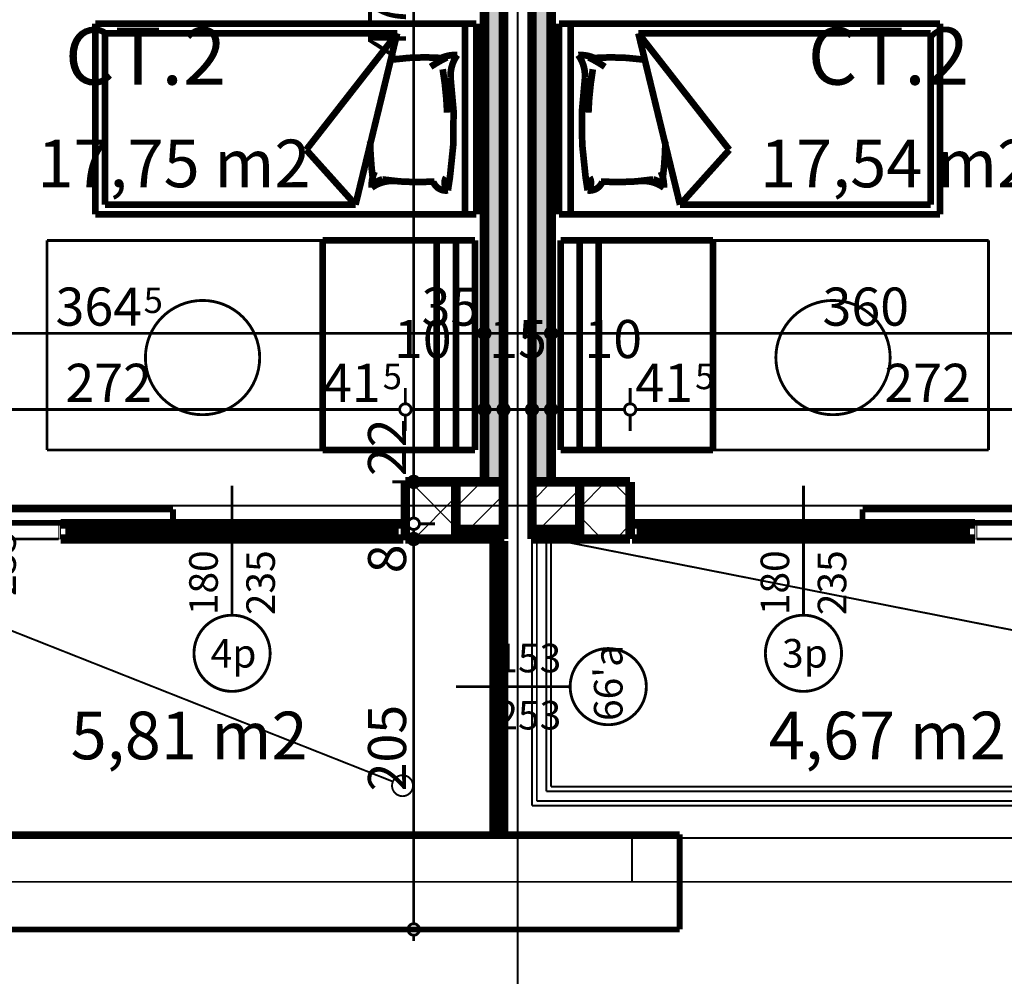
# Model space of a CAD drawing. Extents: x 81077 to 92920, y 88559 to 97631.
# Drawn here: x 88892 to 89409, y 93784 to 94286 of the extents above; entities that cross this region are included whole.
import ezdxf
from ezdxf.enums import TextEntityAlignment as Align

# ---------------------------------------------------------------- set-up
doc = ezdxf.new("R2010")
doc.units = 0
doc.header["$MEASUREMENT"] = 0
for name, pattern in [('Dashed', [56.444445, 28.222222, -28.222222]), ('Double Dashed copy', [226.666667, 100, -50, 26.666667, -50]), ('LONG_DASHED', [15.875, 9.525, -6.35])]:
    doc.linetypes.add(name, pattern=pattern)
for name, color, linetype in [('0help', 7, 'Continuous'), ('KOTI-ext', 7, 'Continuous'), ('lines', 7, 'Continuous'), ('naves', 7, 'Continuous'), ('TEXT', 7, 'Continuous'), ('wall-ext', 7, 'Continuous'), ('WALLS-EXT', 7, 'Continuous'), ('Zones', 7, 'Continuous')]:
    doc.layers.add(name, color=color, linetype=linetype)
doc.styles.add('GENERATED_STYLE_1', font='TIMES.TTF')
doc.styles.get("Standard").update_dxf_attribs({"font": 'txt', "bigfont": 'BIGFONT.SHX'})
doc.dimstyles.new('Dimstyle_1E4B7', dxfattribs={"dimtxt": 20, "dimasz": 11.4, "dimexe": 0.18, "dimexo": 0, "dimgap": 0.09, "dimtad": 1, "dimdec": 0, "dimzin": 0, "dimdsep": 46, "dimtxsty": 'GENERATED_STYLE_1', "dimblk": 'ARROWHEAD_1', "dimblk1": 'ARROWHEAD_1', "dimblk2": 'ARROWHEAD_1', "dimcen": 0.09, "dimclrd": 11, "dimclre": 11, "dimclrt": 11, "dimazin": 0, "dimtfac": 1, "dimtdec": 4, "dimtmove": 0, "dimatfit": 0, "dimfxl": 0, "dimtolj": 1, "dimtzin": 0, "dimarcsym": 0})
pattern_1 = [(0, (0, 0), (0, 4), [0, -4])]
pattern_2 = [(45, (0, 0), (-17.6776695, 17.6776695), []), (135, (0, 0), (17.6776695, 17.6776695), [])]
pattern_3 = [(45, (0, 0), (-9.1923878, 9.1923878), [])]

# ---------------------------------------------------------------- blocks, each defined once
blk = doc.blocks.new('Office_0_369', base_point=(89053.85, 94255.84))
at = {"flags": 1}
for tag in ['ROOM_NAME', 'ROOM_NUMBER', 'ROOM_AREA', 'ROOM_PERIM', 'ROOM_WALLS_SURF', 'ROOM_DOORS_SURF', 'ROOM_WINDS_SURF', 'ROOM_BASELEV', 'ROOM_HEIGHT', 'ROOM_NET_AREA', 'ROOM_REDUCED_AREA', 'ROOM_VOLUME']:
    blk.add_attdef(tag, text='', height=500, dxfattribs=at).set_placement((0, 0), align=Align.TOP_LEFT)
at = {"layer": 'Zones', "color": 133, "style": 'GENERATED_STYLE_1'}
blk.add_attdef('ROOM_CALC_AREA', text='', height=25, dxfattribs=at).set_placement((88973.14, 94223.07), align=Align.TOP_CENTER)
blk = doc.blocks.new('Office_0_370', base_point=(89433.26, 94255.84))
at = {"flags": 1}
for tag in ['ROOM_NAME', 'ROOM_NUMBER', 'ROOM_AREA', 'ROOM_PERIM', 'ROOM_WALLS_SURF', 'ROOM_DOORS_SURF', 'ROOM_WINDS_SURF', 'ROOM_BASELEV', 'ROOM_HEIGHT', 'ROOM_NET_AREA', 'ROOM_REDUCED_AREA', 'ROOM_VOLUME']:
    blk.add_attdef(tag, text='', height=500, dxfattribs=at).set_placement((0, 0), align=Align.TOP_LEFT)
at = {"layer": 'Zones', "color": 133, "style": 'GENERATED_STYLE_1'}
blk.add_attdef('ROOM_CALC_AREA', text='', height=25, dxfattribs=at).set_placement((89352.55, 94223.07), align=Align.TOP_CENTER)
blk = doc.blocks.new('Office_0_388', base_point=(89419.03, 93955.51))
at = {"flags": 1}
for tag in ['ROOM_NAME', 'ROOM_NUMBER', 'ROOM_AREA', 'ROOM_PERIM', 'ROOM_WALLS_SURF', 'ROOM_DOORS_SURF', 'ROOM_WINDS_SURF', 'ROOM_BASELEV', 'ROOM_HEIGHT', 'ROOM_NET_AREA', 'ROOM_REDUCED_AREA', 'ROOM_VOLUME']:
    blk.add_attdef(tag, text='', height=500, dxfattribs=at).set_placement((0, 0), align=Align.TOP_LEFT)
at = {"layer": 'Zones', "color": 133, "style": 'GENERATED_STYLE_1'}
blk.add_attdef('ROOM_CALC_AREA', text='', height=25, dxfattribs=at).set_placement((89347.7, 93922.75), align=Align.TOP_CENTER)
blk = doc.blocks.new('Office_0_400', base_point=(89052.46, 93955.51))
at = {"flags": 1}
for tag in ['ROOM_NAME', 'ROOM_NUMBER', 'ROOM_AREA', 'ROOM_PERIM', 'ROOM_WALLS_SURF', 'ROOM_DOORS_SURF', 'ROOM_WINDS_SURF', 'ROOM_BASELEV', 'ROOM_HEIGHT', 'ROOM_NET_AREA', 'ROOM_REDUCED_AREA', 'ROOM_VOLUME']:
    blk.add_attdef(tag, text='', height=500, dxfattribs=at).set_placement((0, 0), align=Align.TOP_LEFT)
at = {"layer": 'Zones', "color": 133, "style": 'GENERATED_STYLE_1'}
blk.add_attdef('ROOM_CALC_AREA', text='', height=25, dxfattribs=at).set_placement((88981.13, 93922.75), align=Align.TOP_CENTER)
blk = doc.blocks.new('WALL_5779', base_point=(89141.16, 94513.9))
at = {"layer": 'wall-ext'}
h = blk.add_hatch(dxfattribs=at)
h.set_pattern_fill('25 % COPY COPY', scale=4, style=0, pattern_type=0)
h.set_pattern_definition(pattern_1)
h.paths.add_polyline_path([(89136.16, 94043.4), (89146.16, 94043.4), (89146.16, 94513.9), (89136.16, 94513.9)], flags=0)
at = {"layer": 'wall-ext', "color": 7, "linetype": 'Continuous', "const_width": 5}
for points in [[(89136.16, 94513.9), (89136.16, 94043.4)], [(89146.16, 94043.4), (89146.16, 94513.9)]]:
    blk.add_lwpolyline(points, dxfattribs=at)
blk = doc.blocks.new('WALL_5780', base_point=(89166.16, 94513.9))
at = {"layer": 'wall-ext'}
h = blk.add_hatch(dxfattribs=at)
h.set_pattern_fill('25 % COPY COPY', scale=4, style=0, pattern_type=0)
h.set_pattern_definition(pattern_1)
h.paths.add_polyline_path([(89171.16, 94513.9), (89161.16, 94513.9), (89161.16, 94043.4), (89171.16, 94043.4)], flags=0)
at = {"layer": 'wall-ext', "color": 7, "linetype": 'Continuous', "const_width": 5}
for points in [[(89161.16, 94513.9), (89161.16, 94043.4)], [(89171.16, 94043.4), (89171.16, 94513.9)]]:
    blk.add_lwpolyline(points, dxfattribs=at)
blk = doc.blocks.new('W_Ribbon_1322')
at = {"color": 0, "linetype": 'Continuous', "const_width": 5}
for points in [[(-90, 0), (90, 0)], [(-90, 0), (90, 0)], [(-85, 0), (-85, -8)], [(-2.5, 0), (-2.5, -8)], [(2.5, 0), (2.5, -8)], [(85, 0), (85, -8)], [(-85, -3), (-2.5, -3)], [(-85, -5), (-2.5, -5)], [(2.5, -3), (85, -3)], [(2.5, -5), (85, -5)], [(-90, -8), (90, -8)], [(-90, -8), (90, -8)]]:
    blk.add_lwpolyline(points, dxfattribs=at)
blk = doc.blocks.new('Window-Door_Marker_-_70_21277')
at = {"color": 11, "linetype": 'Continuous', "const_width": 1.5}
blk.add_lwpolyline([(-20, 60, 1), (20, 60, 1)], format="xyb", close=True, dxfattribs=at)
blk.add_lwpolyline([(0, 40), (0, -28)], dxfattribs=at)
at = {"color": 11, "style": 'GENERATED_STYLE_1'}
for tag, p, rotation in [('AC_MarkerText_1', (11.25, 67.5), 180), ('AC_WIDO_B_SIZE', (-22.5, 40), -90), ('AC_WIDO_A_SIZE', (7.5, 40), -90)]:
    blk.add_attdef(tag, p, '', height=15, rotation=rotation, dxfattribs=at)
blk = doc.blocks.new('D1_Sliding_Ext_2171')
at = {"color": 0, "linetype": 'Continuous', "const_width": 3}
for points in [[(105, 7.5), (15, 7.5)], [(15, 7.5), (15, 0.5)], [(105, 0.5), (105, 7.5)], [(15, 0.5), (105, 0.5)]]:
    blk.add_lwpolyline(points, dxfattribs=at)
blk = doc.blocks.new('Window-Door_Marker_-_70_21278')
at = {"color": 11, "linetype": 'Continuous', "const_width": 1.5}
blk.add_lwpolyline([(0, 50), (0, -28)], dxfattribs=at)
at = {"color": 11, "style": 'GENERATED_STYLE_1'}
for tag, p in [('AC_WIDO_B_SIZE', (-22.5, 30)), ('AC_WIDO_A_SIZE', (7.5, 30))]:
    blk.add_attdef(tag, p, '', height=15, rotation=-90, dxfattribs=at)
blk = doc.blocks.new('WALL_5836', base_point=(89484.66, 94013.4))
at = {"layer": 'wall-ext', "color": 4, "linetype": 'Continuous', "const_width": 0.5}
for points in [[(89212.66, 94021.4), (89212.66, 94013.4)], [(89393.66, 94013.4), (89393.66, 94021.4)], [(89394.66, 94021.4), (89393.66, 94021.4)], [(89394.66, 94013.4), (89394.66, 94021.4)], [(89484.66, 94013.4), (89484.66, 94021.4)], [(89393.66, 94013.4), (89394.66, 94013.4)]]:
    blk.add_lwpolyline(points, dxfattribs=at)
at = {"layer": 'wall-ext', "color": 4, "rotation": 180}
for name, p, values in [('Window-Door_Marker_-_70_21277', (89303.66, 94013.4), {'AC_MarkerText_1': '3p', 'AC_WIDO_A_SIZE': '180', 'AC_WIDO_B_SIZE': '235'}), ('Window-Door_Marker_-_70_21278', (89439.66, 94013.4), {'AC_WIDO_A_SIZE': '90', 'AC_WIDO_B_SIZE': '235'})]:
    blk.add_blockref(name, p, dxfattribs=at).add_auto_attribs(values)
at = {"layer": 'wall-ext', "color": 4, "xscale": -1}
blk.add_blockref('D1_Sliding_Ext_2171', (89439.66, 94021.4), dxfattribs=at)
at = {"layer": 'wall-ext', "color": 4, "xscale": -1, "rotation": 179.9999999999976}
blk.add_blockref('W_Ribbon_1322', (89303.66, 94013.4), dxfattribs=at)
blk = doc.blocks.new('W_Ribbon_1321')
at = {"color": 0, "linetype": 'Continuous', "const_width": 5}
for points in [[(-90, 0), (90, 0)], [(-90, 0), (90, 0)], [(-85, 0), (-85, -8)], [(-2.5, 0), (-2.5, -8)], [(2.5, 0), (2.5, -8)], [(85, 0), (85, -8)], [(-85, -3), (-2.5, -3)], [(-85, -5), (-2.5, -5)], [(2.5, -3), (85, -3)], [(2.5, -5), (85, -5)], [(-90, -8), (90, -8)], [(-90, -8), (90, -8)]]:
    blk.add_lwpolyline(points, dxfattribs=at)
blk = doc.blocks.new('Window-Door_Marker_-_70_21297')
at = {"color": 11, "linetype": 'Continuous', "const_width": 1.5}
blk.add_lwpolyline([(0, -48), (0, 20)], dxfattribs=at)
blk.add_lwpolyline([(-20, -68, 1), (20, -68, 1)], format="xyb", close=True, dxfattribs=at)
at = {"color": 11, "style": 'GENERATED_STYLE_1'}
for tag, p in [('AC_WIDO_A_SIZE', (-7.5, -48)), ('AC_WIDO_B_SIZE', (22.5, -48))]:
    blk.add_attdef(tag, p, '', height=15, rotation=90, dxfattribs=at)
blk.add_attdef('AC_MarkerText_1', (-11.25, -75.5), '', height=15, dxfattribs=at)
blk = doc.blocks.new('D1_Sliding_Ext_2168')
at = {"color": 0, "linetype": 'Continuous', "const_width": 3}
for points in [[(105, 7.5), (15, 7.5)], [(15, 7.5), (15, 0.5)], [(105, 0.5), (105, 7.5)], [(15, 0.5), (105, 0.5)]]:
    blk.add_lwpolyline(points, dxfattribs=at)
blk = doc.blocks.new('Window-Door_Marker_-_70_21298')
at = {"color": 11, "linetype": 'Continuous', "const_width": 1.5}
blk.add_lwpolyline([(0, -58), (0, 20)], dxfattribs=at)
at = {"color": 11, "style": 'GENERATED_STYLE_1'}
for tag, p in [('AC_WIDO_B_SIZE', (22.5, -38)), ('AC_WIDO_A_SIZE', (-7.5, -38))]:
    blk.add_attdef(tag, p, '', height=15, rotation=90, dxfattribs=at)
blk = doc.blocks.new('WALL_5841', base_point=(88822.66, 94013.4))
at = {"layer": 'wall-ext', "color": 4, "linetype": 'Continuous', "const_width": 0.5}
for points in [[(88822.66, 94021.4), (88822.66, 94013.4)], [(88912.66, 94013.4), (88912.66, 94021.4)], [(88913.66, 94021.4), (88912.66, 94021.4)], [(88913.66, 94013.4), (88913.66, 94021.4)], [(89094.66, 94013.4), (89094.66, 94021.4)], [(88912.66, 94013.4), (88913.66, 94013.4)]]:
    blk.add_lwpolyline(points, dxfattribs=at)
at = {"layer": 'wall-ext', "color": 4}
for name, p, values in [('Window-Door_Marker_-_70_21298', (88867.66, 94021.4), {'AC_WIDO_A_SIZE': '90', 'AC_WIDO_B_SIZE': '235'}), ('Window-Door_Marker_-_70_21297', (89003.66, 94021.4), {'AC_MarkerText_1': '4p', 'AC_WIDO_A_SIZE': '180', 'AC_WIDO_B_SIZE': '235'})]:
    blk.add_blockref(name, p, dxfattribs=at).add_auto_attribs(values)
blk.add_blockref('D1_Sliding_Ext_2168', (88867.66, 94021.4), dxfattribs=at)
at = {"layer": 'wall-ext', "color": 4, "rotation": 180.0000000000024}
blk.add_blockref('W_Ribbon_1321', (89003.66, 94013.4), dxfattribs=at)
blk = doc.blocks.new('WALL_6067', base_point=(89161.16, 94043.4))
at = {"layer": 'wall-ext'}
h = blk.add_hatch(dxfattribs=at)
h.set_pattern_fill('CONCRETE BLOCK', scale=25, angle=45, style=0, pattern_type=0)
h.set_pattern_definition(pattern_2)
h.paths.add_polyline_path([(89212.66, 94013.4), (89212.66, 94043.4), (89186.16, 94043.4), (89186.16, 94013.4)], flags=0)
h = blk.add_hatch(dxfattribs=at)
h.set_pattern_fill('CONCRETE BLOCK', scale=25, angle=45, style=0, pattern_type=0)
h.set_pattern_definition(pattern_2)
h.paths.add_polyline_path([(89161.16, 94018.4), (89161.16, 94013.4), (89186.16, 94013.4), (89186.16, 94018.4)], flags=0)
at = {"layer": 'wall-ext', "color": 7, "linetype": 'Continuous', "const_width": 5}
for points in [[(89161.16, 94043.4), (89161.16, 94013.4)], [(89212.66, 94043.4), (89186.16, 94043.4)], [(89212.66, 94013.4), (89212.66, 94043.4)], [(89161.16, 94013.4), (89212.66, 94013.4)]]:
    blk.add_lwpolyline(points, dxfattribs=at)
blk = doc.blocks.new('WALL_6070', base_point=(89094.66, 94043.4))
at = {"layer": 'wall-ext'}
h = blk.add_hatch(dxfattribs=at)
h.set_pattern_fill('CONCRETE BLOCK', scale=25, angle=45, style=0, pattern_type=0)
h.set_pattern_definition(pattern_2)
h.paths.add_polyline_path([(89121.16, 94013.4), (89121.16, 94043.4), (89094.66, 94043.4), (89094.66, 94013.4)], flags=0)
h = blk.add_hatch(dxfattribs=at)
h.set_pattern_fill('CONCRETE BLOCK', scale=25, angle=45, style=0, pattern_type=0)
h.set_pattern_definition(pattern_2)
h.paths.add_polyline_path([(89121.16, 94018.4), (89121.16, 94013.4), (89146.16, 94013.4), (89146.16, 94018.4)], flags=0)
at = {"layer": 'wall-ext', "color": 7, "linetype": 'Continuous', "const_width": 5}
for points in [[(89121.16, 94043.4), (89094.66, 94043.4)], [(89094.66, 94043.4), (89094.66, 94013.4)], [(89146.16, 94013.4), (89146.16, 94043.4)], [(89094.66, 94013.4), (89146.16, 94013.4)]]:
    blk.add_lwpolyline(points, dxfattribs=at)
blk = doc.blocks.new('W_M-Curved_1314')
at = {"color": 0, "linetype": 'Continuous', "const_width": 5}
for points in [[(-76.5, 0), (76.5, 0)], [(-71.5, 0), (-71.5, -5)], [(71.5, 0), (71.5, -5)], [(-76.5, -5), (76.5, -5)]]:
    blk.add_lwpolyline(points, dxfattribs=at)
blk = doc.blocks.new('Window-Door_Marker_-_70_21456')
at = {"color": 11, "linetype": 'Continuous', "const_width": 1.5}
blk.add_lwpolyline([(-20, 55, 1), (20, 55, 1)], format="xyb", close=True, dxfattribs=at)
blk.add_lwpolyline([(0, 35), (0, -25)], dxfattribs=at)
at = {"color": 11, "style": 'GENERATED_STYLE_1'}
for tag, p, rotation in [('AC_WIDO_A_SIZE', (-7.5, -3.75), 90), ('AC_WIDO_B_SIZE', (22.5, -3.75), 90), ('AC_MarkerText_1', (18.046875, 62.5), 180)]:
    blk.add_attdef(tag, p, '', height=15, rotation=rotation, dxfattribs=at)
blk = doc.blocks.new('WALL_6170', base_point=(89143.66, 94013.4))
at = {"layer": 'wall-ext', "color": 70, "linetype": 'Continuous', "const_width": 3}
for points in [[(89146.16, 94013.4), (89141.16, 94013.4)], [(89141.16, 93858.4), (89146.16, 93858.4)]]:
    blk.add_lwpolyline(points, dxfattribs=at)
at = {"layer": 'wall-ext', "color": 4, "xscale": -1, "rotation": 270}
blk.add_blockref('W_M-Curved_1314', (89146.16, 93935.9), dxfattribs=at)
at = {"layer": 'wall-ext', "color": 4, "rotation": 270}
blk.add_blockref('Window-Door_Marker_-_70_21456', (89146.16, 93935.9), dxfattribs=at).add_auto_attribs({'AC_MarkerText_1': "66'a", 'AC_WIDO_A_SIZE': '153', 'AC_WIDO_B_SIZE': '253'})
blk = doc.blocks.new('COLUMN_1881', base_point=(89133.66, 94030.9))
at = {"layer": 'WALLS-EXT'}
h = blk.add_hatch(dxfattribs=at)
h.set_pattern_fill('COMMON BRICK', color=1, scale=13, angle=45, style=0, pattern_type=0)
h.set_pattern_definition(pattern_3)
h.paths.add_polyline_path([(89121.16, 94018.4), (89146.16, 94018.4), (89146.16, 94043.4), (89121.16, 94043.4)], flags=0)
at = {"layer": 'WALLS-EXT', "color": 30, "linetype": 'Continuous', "const_width": 5}
blk.add_lwpolyline([(89121.16, 94018.4), (89146.16, 94018.4), (89146.16, 94043.4), (89121.16, 94043.4)], close=True, dxfattribs=at)
blk = doc.blocks.new('COLUMN_1886', base_point=(89173.66, 94030.9))
at = {"layer": 'WALLS-EXT'}
h = blk.add_hatch(dxfattribs=at)
h.set_pattern_fill('COMMON BRICK', color=1, scale=13, angle=45, style=0, pattern_type=0)
h.set_pattern_definition(pattern_3)
h.paths.add_polyline_path([(89186.16, 94043.4), (89161.16, 94043.4), (89161.16, 94018.4), (89186.16, 94018.4)], flags=0)
at = {"layer": 'WALLS-EXT', "color": 30, "linetype": 'Continuous', "const_width": 5}
blk.add_lwpolyline([(89186.16, 94043.4), (89161.16, 94043.4), (89161.16, 94018.4), (89186.16, 94018.4)], close=True, dxfattribs=at)
blk = doc.blocks.new('Design_Sofa_03_7991')
at = {"layer": '0help', "color": 0, "linetype": 'ByBlock', "const_width": 3.5}
for points in [[(110, 80), (0, 80)], [(0, 80), (0, 0)], [(110, 0), (110, 80)], [(0, 70), (110, 70)], [(0, 60), (110, 60)], [(0, 0), (110, 0)]]:
    blk.add_lwpolyline(points, dxfattribs=at)
blk = doc.blocks.new('PLN_bed1')
at = {"layer": '0help', "color": 0, "linetype": 'ByBlock', "const_width": 3.5}
for points in [[(-0.12, -199.67), (-0.12, 0.33)], [(99.88, 0.33), (-0.12, 0.33)], [(99.88, -199.67), (99.88, 0.33)], [(-0.12, -5.67), (99.88, -5.67)], [(12.39, -14.64), (19.26, -13.57)], [(94.88, -41.26), (4.88, -63.14)], [(33.7, -89.02), (94.88, -41.26)], [(94.88, -41.26), (94.88, -194.67)], [(4.88, -194.67), (4.88, -63.14)], [(4.88, -63.14), (33.7, -89.02)], [(94.88, -194.67), (4.88, -194.67)], [(99.88, -199.67), (-0.12, -199.67)]]:
    blk.add_lwpolyline(points, dxfattribs=at)
for points in [[(71.58, -13.23, 0.072299), (19.26, -13.57)], [(71.58, -13.23, 0.170121), (83.5, -9.71)], [(81.94, -18.16, 0.115216), (83.5, -9.71)], [(12.39, -14.64, 0.353337), (17, -22.36)], [(12.39, -14.64, 0.347253), (19.27, -15.62)], [(76, -17.35, 0.032067), (53.25, -15.04)], [(77.3, -23.69, 0.037697), (82.22, -15.13)], [(17.05, -21.62, 0.056497), (18.17, -49.08)], [(81.11, -43.62, 0.052361), (81.94, -18.16)], [(13.84, -54.68, 0.170121), (17.36, -42.75)], [(13.84, -54.68, 0.223586), (18.17, -49.08)], [(13.84, -54.68, 0.115216), (22.29, -53.11)], [(19.26, -54.15, 0.025936), (38.07, -55.46)]]:
    blk.add_lwpolyline(points, format="xyb", dxfattribs=at)
blk = doc.blocks.new('Design_Sofa_03_7984')
at = {"layer": '0help', "color": 0, "linetype": 'ByBlock', "const_width": 3.5}
for points in [[(110, 80), (0, 80)], [(0, 80), (0, 0)], [(110, 0), (110, 80)], [(0, 70), (110, 70)], [(0, 60), (110, 60)], [(0, 0), (110, 0)]]:
    blk.add_lwpolyline(points, dxfattribs=at)
blk = doc.blocks.new('PLR_bed1')
at = {"layer": '0help', "color": 0, "linetype": 'ByBlock', "const_width": 3.5}
for points in [[(-0.12, -199.67), (-0.12, 0.33)], [(99.88, 0.33), (-0.12, 0.33)], [(99.88, -199.67), (99.88, 0.33)], [(-0.12, -5.67), (99.88, -5.67)], [(12.39, -14.64), (19.26, -13.57)], [(94.88, -41.26), (4.88, -63.14)], [(33.7, -89.02), (94.88, -41.26)], [(94.88, -41.26), (94.88, -194.67)], [(4.88, -194.67), (4.88, -63.14)], [(4.88, -63.14), (33.7, -89.02)], [(94.88, -194.67), (4.88, -194.67)], [(99.88, -199.67), (-0.12, -199.67)]]:
    blk.add_lwpolyline(points, dxfattribs=at)
for points in [[(71.58, -13.23, 0.072299), (19.26, -13.57)], [(71.58, -13.23, 0.170121), (83.5, -9.71)], [(81.94, -18.16, 0.115216), (83.5, -9.71)], [(12.39, -14.64, 0.353337), (17, -22.36)], [(12.39, -14.64, 0.347253), (19.27, -15.62)], [(76, -17.35, 0.032067), (53.25, -15.04)], [(77.3, -23.69, 0.037697), (82.22, -15.13)], [(17.05, -21.62, 0.056497), (18.17, -49.08)], [(81.11, -43.62, 0.052361), (81.94, -18.16)], [(13.84, -54.68, 0.170121), (17.36, -42.75)], [(13.84, -54.68, 0.223586), (18.17, -49.08)], [(13.84, -54.68, 0.115216), (22.29, -53.11)], [(19.26, -54.15, 0.025936), (38.07, -55.46)]]:
    blk.add_lwpolyline(points, format="xyb", dxfattribs=at)
blk = doc.blocks.new('*D1158')
at = {"layer": 'KOTI-ext', "color": 11, "linetype": 'Continuous', "const_width": 1.5}
for points in [[(88771.66, 94124.4), (88771.66, 94132.65)], [(89136.16, 94124.4), (89136.16, 94132.65)], [(88774.66, 94121.4), (89133.16, 94121.4)], [(88771.66, 94110.15), (88771.66, 94118.4)], [(89136.16, 94110.15), (89136.16, 94118.4)]]:
    blk.add_lwpolyline(points, dxfattribs=at)
for points in [[(88768.66, 94121.4, 1), (88774.66, 94121.4, 1)], [(89133.16, 94121.4, 1), (89139.16, 94121.4, 1)]]:
    blk.add_lwpolyline(points, format="xyb", close=True, dxfattribs=at)
at = {"layer": 'KOTI-ext', "color": 11, "style": 'GENERATED_STYLE_1', "oblique": 0}
blk.add_text('364', height=20, dxfattribs=at).set_placement((88956.41, 94125.4), align=Align.RIGHT)
for s, height, p in [('35', 20, (89103.16, 94125.4)), ('5', 13.33, (88957.24, 94132.07))]:
    blk.add_text(s, height=height, dxfattribs=at).set_placement(p)
blk = doc.blocks.new('ARROWHEAD_1')
at = {"color": 0, "linetype": 'Continuous'}
blk.add_line((0, 0), (-1, 0), dxfattribs=at)
blk.add_circle((0, 0), 0.25, dxfattribs=at)
blk = doc.blocks.new('*D1159')
at = {"layer": 'KOTI-ext', "color": 11, "linetype": 'Continuous', "const_width": 1.5}
for points in [[(89136.16, 94124.4), (89136.16, 94132.65)], [(89171.16, 94124.4), (89171.16, 94132.65)], [(89139.16, 94121.4), (89168.16, 94121.4)], [(89136.16, 94110.15), (89136.16, 94118.4)], [(89171.16, 94110.15), (89171.16, 94118.4)]]:
    blk.add_lwpolyline(points, dxfattribs=at)
for points in [[(89133.16, 94121.4, 1), (89139.16, 94121.4, 1)], [(89168.16, 94121.4, 1), (89174.16, 94121.4, 1)]]:
    blk.add_lwpolyline(points, format="xyb", close=True, dxfattribs=at)
blk = doc.blocks.new('*D1160')
at = {"layer": 'KOTI-ext', "color": 11, "linetype": 'Continuous', "const_width": 1.5}
for points in [[(89171.16, 94124.4), (89171.16, 94132.65)], [(89531.16, 94124.4), (89531.16, 94132.65)], [(89174.16, 94121.4), (89528.16, 94121.4)], [(89171.16, 94110.15), (89171.16, 94118.4)], [(89531.16, 94110.15), (89531.16, 94118.4)]]:
    blk.add_lwpolyline(points, dxfattribs=at)
for points in [[(89168.16, 94121.4, 1), (89174.16, 94121.4, 1)], [(89528.16, 94121.4, 1), (89534.16, 94121.4, 1)]]:
    blk.add_lwpolyline(points, format="xyb", close=True, dxfattribs=at)
at = {"layer": 'KOTI-ext', "color": 11, "style": 'GENERATED_STYLE_1', "oblique": 0}
for s, p in [('360', (89313.66, 94125.4)), ('30', (89498.16, 94125.4))]:
    blk.add_text(s, height=20, dxfattribs=at).set_placement(p)
blk = doc.blocks.new('*D1254')
at = {"layer": 'KOTI-ext', "color": 11, "linetype": 'Continuous', "const_width": 1.5}
for points in [[(89684.06, 95931.4), (89684.06, 95934.4)], [(89681.06, 95928.4), (89672.81, 95928.4)], [(89695.31, 95928.4), (89687.06, 95928.4)], [(89684.06, 93896.4), (89684.06, 95925.4)], [(89681.06, 93893.4), (89672.81, 93893.4)], [(89695.31, 93893.4), (89687.06, 93893.4)], [(89684.06, 93887.4), (89684.06, 93890.4)]]:
    blk.add_lwpolyline(points, dxfattribs=at)
for points in [[(89681.06, 95928.4, 1), (89687.06, 95928.4, 1)], [(89681.06, 93893.4, 1), (89687.06, 93893.4, 1)]]:
    blk.add_lwpolyline(points, format="xyb", close=True, dxfattribs=at)
at = {"layer": 'KOTI-ext', "color": 11, "style": 'GENERATED_STYLE_1', "oblique": 0}
blk.add_text('2\xa0035', height=20, rotation=90, dxfattribs=at).set_placement((89680.06, 94877.15))
blk = doc.blocks.new('*D1311')
at = {"layer": 'KOTI-ext', "color": 11, "linetype": 'Continuous', "const_width": 1.5}
for points in [[(89096.03, 94013.4, 1), (89102.03, 94013.4, 1)], [(89096.03, 93808.4, 1), (89102.03, 93808.4, 1)]]:
    blk.add_lwpolyline(points, format="xyb", close=True, dxfattribs=at)
for points in [[(89096.03, 94013.4), (89087.78, 94013.4)], [(89110.28, 94013.4), (89102.03, 94013.4)], [(89099.03, 93811.4), (89099.03, 94010.4)], [(89096.03, 93808.4), (89087.78, 93808.4)], [(89099.03, 93802.4), (89099.03, 93805.4)], [(89110.28, 93808.4), (89102.03, 93808.4)]]:
    blk.add_lwpolyline(points, dxfattribs=at)
at = {"layer": 'KOTI-ext', "color": 11, "style": 'GENERATED_STYLE_1', "oblique": 0}
for s, p in [('8', (89095.03, 93995.4)), ('205', (89095.03, 93880.9))]:
    blk.add_text(s, height=20, rotation=90, dxfattribs=at).set_placement(p)
blk = doc.blocks.new('*D1312')
at = {"layer": 'KOTI-ext', "color": 11, "linetype": 'Continuous', "const_width": 1.5}
for points in [[(89096.03, 94021.4), (89087.78, 94021.4)], [(89110.28, 94021.4), (89102.03, 94021.4)], [(89099.03, 94016.4), (89099.03, 94018.4)], [(89096.03, 94013.4), (89087.78, 94013.4)], [(89110.28, 94013.4), (89102.03, 94013.4)]]:
    blk.add_lwpolyline(points, dxfattribs=at)
for points in [[(89096.03, 94021.4, 1), (89102.03, 94021.4, 1)], [(89096.03, 94013.4, 1), (89102.03, 94013.4, 1)]]:
    blk.add_lwpolyline(points, format="xyb", close=True, dxfattribs=at)
blk = doc.blocks.new('*D1313')
at = {"layer": 'KOTI-ext', "color": 11, "linetype": 'Continuous', "const_width": 1.5}
for points in [[(89096.03, 94043.4), (89087.78, 94043.4)], [(89110.28, 94043.4), (89102.03, 94043.4)], [(89099.03, 94024.4), (89099.03, 94040.4)], [(89096.03, 94021.4), (89087.78, 94021.4)], [(89110.28, 94021.4), (89102.03, 94021.4)]]:
    blk.add_lwpolyline(points, dxfattribs=at)
for points in [[(89096.03, 94043.4, 1), (89102.03, 94043.4, 1)], [(89096.03, 94021.4, 1), (89102.03, 94021.4, 1)]]:
    blk.add_lwpolyline(points, format="xyb", close=True, dxfattribs=at)
blk = doc.blocks.new('*D1314')
at = {"layer": 'KOTI-ext', "color": 11, "linetype": 'Continuous', "const_width": 1.5}
for points in [[(89096.03, 94513.9), (89087.78, 94513.9)], [(89110.28, 94513.9), (89102.03, 94513.9)], [(89099.03, 94046.4), (89099.03, 94510.9)], [(89096.03, 94043.4), (89087.78, 94043.4)], [(89110.28, 94043.4), (89102.03, 94043.4)]]:
    blk.add_lwpolyline(points, dxfattribs=at)
blk.add_lwpolyline([(89096.03, 94043.4, 1), (89102.03, 94043.4, 1)], format="xyb", close=True, dxfattribs=at)
at = {"layer": 'KOTI-ext', "color": 11, "style": 'GENERATED_STYLE_1', "oblique": 0}
for s, height, p in [('5', 13.33, (89088.36, 94311.98)), ('22', 20, (89095.03, 94046.4))]:
    blk.add_text(s, height=height, rotation=90, dxfattribs=at).set_placement(p)
blk.add_text('470', height=20, rotation=90, dxfattribs=at).set_placement((89095.03, 94311.15), align=Align.RIGHT)
blk = doc.blocks.new('*D1525')
at = {"layer": 'KOTI-ext', "color": 11, "linetype": 'Continuous', "const_width": 1.5}
for points in [[(88822.66, 94084.4), (88822.66, 94092.65)], [(89094.66, 94084.4), (89094.66, 94092.65)], [(88822.66, 94070.15), (88822.66, 94078.4)], [(88825.66, 94081.4), (89091.66, 94081.4)], [(89094.66, 94070.15), (89094.66, 94078.4)]]:
    blk.add_lwpolyline(points, dxfattribs=at)
for points in [[(88819.66, 94081.4, 1), (88825.66, 94081.4, 1)], [(89091.66, 94081.4, 1), (89097.66, 94081.4, 1)]]:
    blk.add_lwpolyline(points, format="xyb", close=True, dxfattribs=at)
at = {"layer": 'KOTI-ext', "color": 11, "style": 'GENERATED_STYLE_1', "oblique": 0}
for s, height, p in [('10', 20, (89088.66, 94108.4)), ('272', 20, (88916.16, 94085.4)), ('5', 13.33, (89082.77, 94092.07))]:
    blk.add_text(s, height=height, dxfattribs=at).set_placement(p)
blk.add_text('41', height=20, dxfattribs=at).set_placement((89081.66, 94085.4), align=Align.RIGHT)
blk = doc.blocks.new('*D1526')
at = {"layer": 'KOTI-ext', "color": 11, "linetype": 'Continuous', "const_width": 1.5}
for points in [[(89094.66, 94084.4), (89094.66, 94092.65)], [(89136.16, 94084.4), (89136.16, 94092.65)], [(89094.66, 94070.15), (89094.66, 94078.4)], [(89097.66, 94081.4), (89133.16, 94081.4)], [(89136.16, 94070.15), (89136.16, 94078.4)]]:
    blk.add_lwpolyline(points, dxfattribs=at)
for points in [[(89091.66, 94081.4, 1), (89097.66, 94081.4, 1)], [(89133.16, 94081.4, 1), (89139.16, 94081.4, 1)]]:
    blk.add_lwpolyline(points, format="xyb", close=True, dxfattribs=at)
blk = doc.blocks.new('*D1527')
at = {"layer": 'KOTI-ext', "color": 11, "linetype": 'Continuous', "const_width": 1.5}
for points in [[(89136.16, 94084.4), (89136.16, 94092.65)], [(89146.16, 94084.4), (89146.16, 94092.65)], [(89136.16, 94070.15), (89136.16, 94078.4)], [(89139.16, 94081.4), (89143.16, 94081.4)], [(89146.16, 94070.15), (89146.16, 94078.4)]]:
    blk.add_lwpolyline(points, dxfattribs=at)
for points in [[(89133.16, 94081.4, 1), (89139.16, 94081.4, 1)], [(89143.16, 94081.4, 1), (89149.16, 94081.4, 1)]]:
    blk.add_lwpolyline(points, format="xyb", close=True, dxfattribs=at)
at = {"layer": 'KOTI-ext', "color": 11, "style": 'GENERATED_STYLE_1', "oblique": 0}
blk.add_text('15', height=20, dxfattribs=at).set_placement((89138.66, 94108.4))
blk = doc.blocks.new('*D1528')
at = {"layer": 'KOTI-ext', "color": 11, "linetype": 'Continuous', "const_width": 1.5}
for points in [[(89146.16, 94084.4), (89146.16, 94092.65)], [(89161.16, 94084.4), (89161.16, 94092.65)], [(89146.16, 94070.15), (89146.16, 94078.4)], [(89149.16, 94081.4), (89158.16, 94081.4)], [(89161.16, 94070.15), (89161.16, 94078.4)]]:
    blk.add_lwpolyline(points, dxfattribs=at)
for points in [[(89143.16, 94081.4, 1), (89149.16, 94081.4, 1)], [(89158.16, 94081.4, 1), (89164.16, 94081.4, 1)]]:
    blk.add_lwpolyline(points, format="xyb", close=True, dxfattribs=at)
blk = doc.blocks.new('*D1529')
at = {"layer": 'KOTI-ext', "color": 11, "linetype": 'Continuous', "const_width": 1.5}
for points in [[(89161.16, 94084.4), (89161.16, 94092.65)], [(89171.16, 94084.4), (89171.16, 94092.65)], [(89161.16, 94070.15), (89161.16, 94078.4)], [(89164.16, 94081.4), (89168.16, 94081.4)], [(89171.16, 94070.15), (89171.16, 94078.4)]]:
    blk.add_lwpolyline(points, dxfattribs=at)
for points in [[(89158.16, 94081.4, 1), (89164.16, 94081.4, 1)], [(89168.16, 94081.4, 1), (89174.16, 94081.4, 1)]]:
    blk.add_lwpolyline(points, format="xyb", close=True, dxfattribs=at)
blk = doc.blocks.new('*D1530')
at = {"layer": 'KOTI-ext', "color": 11, "linetype": 'Continuous', "const_width": 1.5}
for points in [[(89171.16, 94084.4), (89171.16, 94092.65)], [(89212.66, 94084.4), (89212.66, 94092.65)], [(89171.16, 94070.15), (89171.16, 94078.4)], [(89174.16, 94081.4), (89209.66, 94081.4)], [(89212.66, 94070.15), (89212.66, 94078.4)]]:
    blk.add_lwpolyline(points, dxfattribs=at)
for points in [[(89168.16, 94081.4, 1), (89174.16, 94081.4, 1)], [(89209.66, 94081.4, 1), (89215.66, 94081.4, 1)]]:
    blk.add_lwpolyline(points, format="xyb", close=True, dxfattribs=at)
at = {"layer": 'KOTI-ext', "color": 11, "style": 'GENERATED_STYLE_1', "oblique": 0}
blk.add_text('10', height=20, dxfattribs=at).set_placement((89188.66, 94108.4))
blk = doc.blocks.new('*D1531')
at = {"layer": 'KOTI-ext', "color": 11, "linetype": 'Continuous', "const_width": 1.5}
for points in [[(89212.66, 94084.4), (89212.66, 94092.65)], [(89484.66, 94084.4), (89484.66, 94092.65)], [(89212.66, 94070.15), (89212.66, 94078.4)], [(89215.66, 94081.4), (89481.66, 94081.4)], [(89484.66, 94070.15), (89484.66, 94078.4)]]:
    blk.add_lwpolyline(points, dxfattribs=at)
for points in [[(89209.66, 94081.4, 1), (89215.66, 94081.4, 1)], [(89481.66, 94081.4, 1), (89487.66, 94081.4, 1)]]:
    blk.add_lwpolyline(points, format="xyb", close=True, dxfattribs=at)
at = {"layer": 'KOTI-ext', "color": 11, "style": 'GENERATED_STYLE_1', "oblique": 0}
blk.add_text('41', height=20, dxfattribs=at).set_placement((89245.66, 94085.4), align=Align.RIGHT)
for s, height, p in [('5', 13.33, (89246.77, 94092.07)), ('272', 20, (89346.16, 94085.4))]:
    blk.add_text(s, height=height, dxfattribs=at).set_placement(p)
blk = doc.blocks.new('DIM_5156', base_point=(83706.16, 94121.4))
at = {"layer": 'KOTI-ext', "color": 11, "linetype": 'Continuous'}
dim = blk.add_linear_dim(base=(83706.1602, 94121.403), p1=(88771.6602, 94278.6506), p2=(89136.1599, 94043.4006), dimstyle='Dimstyle_1E4B7', dxfattribs=at)
dim.commit()
dim.dimension.update_dxf_attribs({"geometry": '*D1158', "text_midpoint": (88918.91, 94135.403)})
for p1, p2, picture, middle in [((89171.16, 94043.4), (89531.16, 94043.4), '*D1160', (89321.16, 94135.4)), ((89136.16, 94043.4), (89171.16, 94043.4), '*D1159', (89118.16, 94135.4))]:
    dim = blk.add_aligned_dim(p1=p1, p2=p2, distance=78, dimstyle='Dimstyle_1E4B7', dxfattribs=at)
    dim.commit()
    dim.dimension.update_dxf_attribs({"geometry": picture, "text_midpoint": middle})
blk = doc.blocks.new('DIM_5170', base_point=(89099.03, 94013.4))
at = {"layer": 'KOTI-ext', "color": 11, "linetype": 'Continuous'}
for base, p1, p2, picture, middle in [((89099.02942445, 94013.40058556), (89120.41153247, 94043.40058556), (84101.16486617, 94513.90058556), '*D1314', (89085.02942426, 94273.65058425)), ((89099.03, 94013.4), (84142.66, 94021.4), (89120.41, 94043.4), '*D1313', (89085.03, 94061.4)), ((89099.03, 94013.4), (89120.41, 94013.4), (84142.66, 94021.4), '*D1312', (89085.03, 94010.4)), ((89099.03, 94013.4), (83998.66, 93808.4), (89120.41, 94013.4), '*D1311', (89085.03, 93895.9))]:
    dim = blk.add_linear_dim(base=base, p1=p1, p2=p2, angle=90, dimstyle='Dimstyle_1E4B7', dxfattribs=at)
    dim.commit()
    dim.dimension.update_dxf_attribs({"geometry": picture, "text_midpoint": middle, "text_rotation": 90})
blk = doc.blocks.new('DIM_5175', base_point=(83706.16, 94081.4))
at = {"layer": 'KOTI-ext', "color": 11, "linetype": 'Continuous'}
for p1, p2, picture, middle in [((89094.6632, 94043.4006), (89136.1599, 94278.6506), '*D1526', (89066.6632, 94095.3993)), ((89171.1621, 94278.6506), (89212.6632, 94043.4006), '*D1530', (89230.6632, 94095.3993))]:
    dim = blk.add_linear_dim(base=(83706.1602, 94081.3993), p1=p1, p2=p2, dimstyle='Dimstyle_1E4B7', dxfattribs=at)
    dim.commit()
    dim.dimension.update_dxf_attribs({"geometry": picture, "text_midpoint": middle})
for p1, p2, distance, picture, middle in [((89136.16, 94278.65), (89146.16, 94278.65), -197.25, '*D1527', (89103.66, 94118.4)), ((89146.16, 94278.65), (89161.16, 94278.65), -197.25, '*D1528', (89153.66, 94118.4)), ((89161.16, 94278.65), (89171.16, 94278.65), -197.25, '*D1529', (89203.66, 94118.4)), ((88822.66, 94043.4), (89094.66, 94043.4), 38, '*D1525', (88923.66, 94095.4)), ((89212.66, 94043.4), (89484.66, 94043.4), 38, '*D1531', (89353.66, 94095.4))]:
    dim = blk.add_aligned_dim(p1=p1, p2=p2, distance=distance, dimstyle='Dimstyle_1E4B7', dxfattribs=at)
    dim.commit()
    dim.dimension.update_dxf_attribs({"geometry": picture, "text_midpoint": middle})

msp = doc.modelspace()

# ---------------------------------------------------------------- linework, layer by layer
at = {"color": 45, "linetype": 'Double Dashed copy', "const_width": 1}
for points in [[(89153.66, 96543.3), (89153.66, 93271.22)], [(91764.95, 94030.9), (81472.37, 94030.9)], [(91764.95, 93833.4), (81472.37, 93833.4)]]:
    msp.add_lwpolyline(points, dxfattribs=at)
at = {"layer": '0help', "color": 133, "linetype": 'LONG_DASHED', "const_width": 1.5}
for points in [[(89106.5, 94170.15), (88906.5, 94170.15)], [(88906.5, 94060.15), (88906.5, 94170.15)], [(89200.82, 94170.15), (89400.82, 94170.15)], [(89400.82, 94060.15), (89400.82, 94170.15)], [(89106.5, 94060.15), (88906.5, 94060.15)], [(89200.82, 94060.15), (89400.82, 94060.15)]]:
    msp.add_lwpolyline(points, dxfattribs=at)
at = {"layer": '0help', "color": 133, "linetype": 'Continuous', "const_width": 1.5}
for points in [[(88958.16, 94108.65, 1), (89018.16, 94108.65, 1)], [(89289.17, 94108.65, 1), (89349.17, 94108.65, 1)]]:
    msp.add_lwpolyline(points, format="xyb", close=True, dxfattribs=at)
at = {"layer": 'lines', "color": 120, "linetype": 'Continuous', "const_width": 0.5}
for points in [[(89161.16, 93873.4), (89161.16, 95013.4)], [(89146.16, 93858.4), (89146.16, 94998.4)]]:
    msp.add_lwpolyline(points, dxfattribs=at)
at = {"layer": 'lines', "color": 211, "linetype": 'Continuous', "const_width": 1}
for points in [[(88766.16, 94013.4), (89088.1, 93886.06)], [(89171.16, 94013.4), (89517.76, 93944.97)]]:
    msp.add_lwpolyline(points, dxfattribs=at)
at = {"layer": 'lines', "color": 91, "linetype": 'Continuous', "const_width": 1}
for points in [[(89146.16, 93858.4), (89146.16, 94013.4)], [(89161.16, 93873.4), (89161.16, 94013.4)], [(89163.66, 93875.9), (89163.66, 94013.4)], [(89168.66, 93880.9), (89168.66, 94013.4)], [(89171.16, 93883.4), (89171.16, 94013.4)], [(89473.66, 93883.4), (89171.16, 93883.4)], [(89168.66, 93880.9), (89476.16, 93880.9)], [(89161.16, 93873.4), (89483.66, 93873.4)], [(89163.66, 93875.9), (89481.16, 93875.9)]]:
    msp.add_lwpolyline(points, dxfattribs=at)
at = {"layer": 'lines', "color": 161, "linetype": 'Continuous', "const_width": 3}
for points in [[(89238.66, 93858.4), (88043.66, 93858.4)], [(89238.66, 93808.4), (89238.66, 93858.4)], [(89238.66, 93808.4), (88018.66, 93808.4)]]:
    msp.add_lwpolyline(points, dxfattribs=at)
at = {"layer": 'lines', "color": 91, "linetype": 'Dashed', "const_width": 1}
for points in [[(89640.66, 93856.4), (88068.66, 93856.4)], [(88043.66, 93833.4), (89213.66, 93833.4)]]:
    msp.add_lwpolyline(points, dxfattribs=at)
at = {"layer": 'lines', "color": 91, "linetype": 'LONG_DASHED', "const_width": 1}
msp.add_lwpolyline([(89213.66, 93833.4), (89213.66, 93858.4)], dxfattribs=at)
at = {"layer": 'naves', "color": 211, "linetype": 'Continuous', "const_width": 1}
msp.add_lwpolyline([(89087.66, 93883.9, 1), (89098.66, 93883.9, 1)], format="xyb", close=True, dxfattribs=at)
at = {"layer": 'wall-ext', "color": 133, "linetype": 'Continuous', "const_width": 1.5}
for points in [[(88912.66, 94013.4), (88822.66, 94013.4)], [(89394.66, 94013.4), (89484.66, 94013.4)]]:
    msp.add_lwpolyline(points, dxfattribs=at)

# ---------------------------------------------------------------- block references
at = {"layer": '0help', "color": 133, "linetype": 'Continuous', "xscale": -1}
for name, p, rotation in [('PLN_bed1', (89131.61, 94184.02), 270), ('Design_Sofa_03_7984', (89256.16, 94170.15), 90)]:
    msp.add_blockref(name, p, dxfattribs=dict(at, rotation=rotation))
at = {"layer": '0help', "color": 133, "linetype": 'Continuous'}
for name, p, rotation in [('PLR_bed1', (89175.71, 94184.02), 90), ('Design_Sofa_03_7991', (89051.16, 94170.15), 270)]:
    msp.add_blockref(name, p, dxfattribs=dict(at, rotation=rotation))
at = {"layer": 'KOTI-ext', "color": 11, "linetype": 'Continuous'}
for name, p in [('DIM_5170', (89099.03, 94013.4)), ('DIM_5156', (83706.16, 94121.4)), ('DIM_5175', (83706.16, 94081.4))]:
    msp.add_blockref(name, p, dxfattribs=at)
at = {"layer": 'wall-ext', "color": 7}
for name, p in [('WALL_5779', (89141.16, 94513.9)), ('WALL_5780', (89166.16, 94513.9)), ('WALL_6070', (89094.66, 94043.4)), ('WALL_6067', (89161.16, 94043.4))]:
    msp.add_blockref(name, p, dxfattribs=at)
at = {"layer": 'wall-ext', "color": 4}
for name, p in [('WALL_5841', (88822.66, 94013.4)), ('WALL_5836', (89484.66, 94013.4))]:
    msp.add_blockref(name, p, dxfattribs=at)
at = {"layer": 'wall-ext', "color": 70}
msp.add_blockref('WALL_6170', (89143.66, 94013.4), dxfattribs=at)
at = {"layer": 'WALLS-EXT', "color": 30}
for name, p in [('COLUMN_1881', (89133.66, 94030.9)), ('COLUMN_1886', (89173.66, 94030.9))]:
    msp.add_blockref(name, p, dxfattribs=at)
at = {"layer": 'Zones', "color": 254, "linetype": 'Continuous'}
for name, p, values in [('Office_0_369', (89053.85, 94255.84), {'ROOM_CALC_AREA': '17,75 m2'}), ('Office_0_370', (89433.26, 94255.84), {'ROOM_CALC_AREA': '17,54 m2'}), ('Office_0_400', (89052.46, 93955.51), {'ROOM_CALC_AREA': '5,81 m2'}), ('Office_0_388', (89419.03, 93955.51), {'ROOM_CALC_AREA': '4,67 m2'})]:
    msp.add_blockref(name, p, dxfattribs=at).add_auto_attribs(values)

# ---------------------------------------------------------------- texts
at = {"layer": 'TEXT', "color": 211, "char_height": 30, "width": 315.623, "attachment_point": 5, "style": 'GENERATED_STYLE_1'}
for insert in [(88958.25, 94266.93), (89348.25, 94266.93)]:
    msp.add_mtext('{\\fTimes New Roman CYR|b0|i0|c204|p18;СТ.2}', dxfattribs=dict(at, insert=insert))

# ---------------------------------------------------------------- dimensions: what is measured, and where the dimension line sits
at = {"layer": 'KOTI-ext', "color": 11, "linetype": 'Continuous'}
dim = msp.add_linear_dim(base=(89684.06, 95928.4), p1=(83753.66, 93893.4), p2=(83674.66, 95928.4), angle=90, dimstyle='Dimstyle_1E4B7', dxfattribs=at)
dim.commit()
dim.dimension.update_dxf_attribs({"geometry": '*D1254', "text_midpoint": (89670.06, 94899.65), "text_rotation": 90})

doc.saveas('drawing.dxf')
